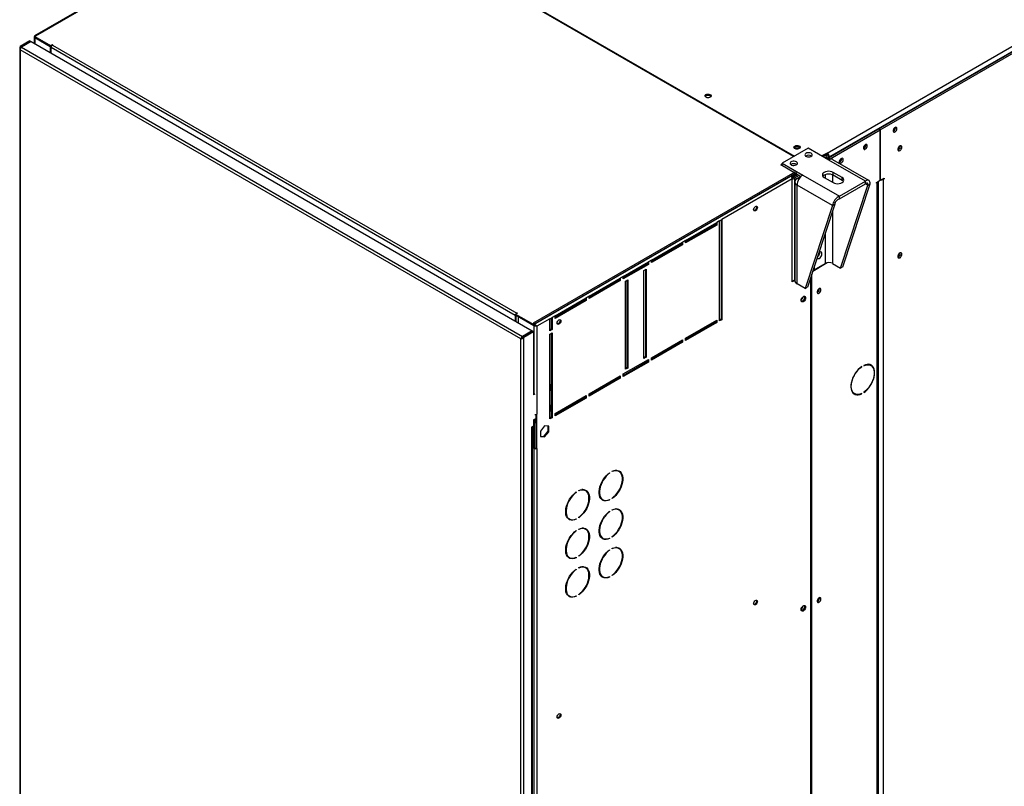
# Model space of a CAD drawing. Units: millimetres. Extents: x 5 to 414, y 3 to 291.
# Drawn here: x 305 to 324, y 137 to 152 of the extents above; entities that cross this region are included whole.
import ezdxf

# ---------------------------------------------------------------- set-up
doc = ezdxf.new("R2010")
doc.units = ezdxf.units.MM

msp = doc.modelspace()

# ---------------------------------------------------------------- linework, layer by layer
at = {"color": 7, "linetype": 'Continuous', "lineweight": 25}
for p, q in [((320.149, 149.385), (342.041, 162.023)), ((342.083, 161.949), (320.191, 149.311)), ((321.134, 149.847), (341.141, 161.397)), ((321.162, 149.831), (341.169, 161.38)), ((309.918, 154.44), (305.035, 151.621)), ((309.938, 154.438), (305.052, 151.617)), ((319.509, 149.317), (310.571, 154.477)), ((310.578, 154.489), (319.523, 149.325)), ((305.025, 151.603), (305.025, 151.478)), ((305.052, 151.617), (305.036, 151.608)), ((305.036, 151.608), (305.341, 151.433)), ((305.036, 151.592), (305.036, 151.608)), ((305.036, 151.592), (305.341, 151.417)), ((305.036, 151.591), (305.333, 151.42)), ((304.75, 151.385), (304.75, 127.145)), ((304.946, 151.524), (304.762, 151.417)), ((304.776, 151.409), (304.762, 151.417)), ((314.308, 145.841), (304.762, 151.352)), ((304.762, 151.352), (304.762, 127.133)), ((304.96, 151.515), (304.776, 151.409)), ((304.97, 151.51), (304.786, 151.403)), ((304.786, 151.403), (314.34, 145.888)), ((304.946, 151.524), (304.96, 151.515)), ((304.96, 151.504), (304.96, 151.515)), ((304.97, 151.51), (314.524, 145.994)), ((305.333, 151.42), (305.333, 151.3)), ((305.333, 151.42), (305.334, 151.42)), ((305.341, 151.433), (305.376, 151.453)), ((305.341, 151.417), (305.341, 151.433)), ((305.341, 151.417), (305.357, 151.426)), ((305.348, 151.421), (305.348, 151.396)), ((314.201, 146.285), (305.348, 151.396)), ((305.348, 151.292), (305.348, 151.396)), ((305.376, 151.453), (305.383, 151.449)), ((305.376, 151.445), (305.376, 151.453)), ((305.383, 151.449), (305.376, 151.445)), ((305.376, 151.445), (314.229, 146.334)), ((320.177, 149.295), (321.13, 149.845)), ((321.13, 149.845), (321.158, 149.828)), ((321.162, 149.831), (321.134, 149.847)), ((321.134, 149.842), (321.134, 149.847)), ((321.451, 149.867), (321.45, 149.875)), ((320.205, 149.278), (321.158, 149.828)), ((321.158, 149.828), (321.158, 148.865)), ((321.162, 148.867), (321.162, 149.831)), ((319.788, 149.478), (319.293, 149.193)), ((320.181, 149.252), (319.788, 149.478)), ((320.886, 149.54), (320.885, 149.549)), ((321.545, 149.513), (321.544, 149.523)), ((320.146, 149.386), (320.047, 149.329)), ((320.146, 149.362), (320.068, 149.317)), ((320.139, 149.35), (320.075, 149.313)), ((320.103, 149.296), (320.139, 149.317)), ((320.123, 149.285), (320.149, 149.3)), ((320.132, 149.354), (320.139, 149.35)), ((320.139, 149.317), (320.139, 149.35)), ((320.149, 149.385), (320.146, 149.386)), ((320.146, 149.362), (320.146, 149.386)), ((320.149, 149.36), (320.146, 149.362)), ((320.149, 149.36), (320.149, 149.385)), ((320.149, 149.3), (320.177, 149.283)), ((320.177, 149.283), (320.152, 149.269)), ((320.17, 149.323), (320.191, 149.311)), ((320.17, 149.287), (320.17, 149.323)), ((320.177, 149.295), (320.205, 149.278)), ((320.177, 149.254), (320.177, 149.295)), ((320.177, 149.283), (320.177, 149.254)), ((320.191, 149.303), (320.191, 149.311)), ((320.205, 149.262), (320.205, 149.278)), ((320.426, 149.275), (320.425, 149.284)), ((319.265, 149.16), (319.293, 149.176)), ((319.548, 148.997), (319.265, 149.16)), ((319.279, 149.152), (319.293, 149.16)), ((319.293, 149.193), (319.686, 148.966)), ((319.293, 149.144), (319.293, 149.193)), ((320.877, 148.85), (320.181, 149.252)), ((320.944, 148.864), (320.259, 149.259)), ((319.534, 149.021), (314.541, 146.139)), ((314.554, 146.114), (319.548, 148.997)), ((319.456, 148.944), (314.569, 146.123)), ((319.562, 149.005), (319.456, 148.944)), ((319.562, 148.989), (319.467, 148.934)), ((319.467, 148.934), (319.548, 148.98)), ((319.488, 148.941), (319.566, 148.986)), ((319.488, 148.946), (319.488, 148.941)), ((319.498, 148.924), (319.586, 148.975)), ((319.526, 148.908), (319.498, 148.924)), ((319.614, 148.958), (319.526, 148.908)), ((319.548, 148.98), (319.548, 148.997)), ((319.562, 148.989), (319.65, 148.938)), ((319.644, 148.941), (319.576, 148.902)), ((319.686, 148.966), (320.382, 148.564)), ((320.092, 148.919), (320.262, 148.821)), ((320.432, 148.919), (320.262, 149.017)), ((320.262, 148.968), (320.262, 149.017)), ((320.262, 148.968), (320.432, 148.87)), ((320.432, 148.87), (320.432, 148.919)), ((321.162, 148.867), (321.233, 148.908)), ((321.219, 148.9), (321.233, 148.892)), ((321.233, 148.908), (321.233, 148.892)), ((319.484, 148.895), (318.141, 148.119)), ((319.484, 146.927), (319.484, 148.895)), ((319.53, 148.838), (319.53, 146.957)), ((320.25, 148.385), (319.576, 148.775)), ((319.576, 146.893), (319.576, 148.775)), ((320.382, 148.564), (320.877, 148.85)), ((320.382, 148.515), (320.877, 148.801)), ((320.405, 147.192), (320.923, 148.774)), ((320.447, 147.217), (320.966, 148.799)), ((320.877, 148.801), (320.877, 148.85)), ((320.923, 148.774), (320.966, 148.799)), ((321.087, 148.824), (321.158, 148.865)), ((321.087, 148.808), (321.087, 148.824)), ((321.101, 148.816), (321.087, 148.808)), ((321.125, 123.697), (321.125, 148.846)), ((321.158, 148.87), (321.162, 148.867)), ((321.233, 148.892), (321.219, 148.884)), ((320.382, 148.515), (320.382, 148.564)), ((320.25, 148.385), (319.732, 146.804)), ((320.293, 148.41), (319.774, 146.828)), ((320.293, 148.41), (320.25, 148.385)), ((317.448, 147.719), (318.042, 148.062)), ((318.027, 148.021), (317.448, 147.686)), ((318.042, 148.013), (317.448, 147.67)), ((318.027, 148.054), (318.027, 148.021)), ((318.027, 148.021), (318.042, 148.013)), ((318.098, 148.095), (318.042, 148.062)), ((318.042, 148.062), (318.042, 148.013)), ((318.098, 148.095), (318.141, 148.119)), ((318.098, 146.184), (318.098, 148.095)), ((318.126, 148.111), (318.126, 146.217)), ((318.141, 148.119), (318.141, 146.208)), ((316.797, 147.344), (317.391, 147.686)), ((317.377, 147.646), (316.797, 147.311)), ((317.391, 147.637), (316.797, 147.295)), ((317.377, 147.678), (317.377, 147.646)), ((317.377, 147.646), (317.391, 147.637)), ((317.448, 147.719), (317.391, 147.686)), ((317.391, 147.686), (317.391, 147.637)), ((317.448, 147.67), (317.448, 147.719)), ((321.545, 147.472), (321.544, 147.482)), ((316.26, 147.033), (316.74, 147.311)), ((316.726, 147.27), (316.26, 147.001)), ((316.74, 147.262), (316.26, 146.984)), ((316.726, 147.303), (316.726, 147.27)), ((316.726, 147.27), (316.74, 147.262)), ((316.797, 147.344), (316.74, 147.311)), ((316.74, 147.311), (316.74, 147.262)), ((316.797, 147.295), (316.797, 147.344)), ((319.875, 147.136), (320.151, 147.295)), ((319.898, 147.158), (320.113, 147.282)), ((320.249, 147.282), (320.405, 147.192)), ((320.447, 147.217), (320.405, 147.192)), ((316.26, 147.033), (316.203, 147.001)), ((316.26, 146.984), (316.26, 147.033)), ((316.656, 147.148), (316.698, 147.172)), ((316.656, 145.466), (316.656, 147.148)), ((316.684, 147.164), (316.684, 145.498)), ((316.698, 147.172), (316.698, 145.49)), ((319.855, 126.556), (319.855, 147.076)), ((319.885, 147.166), (319.898, 147.158)), ((319.898, 147.208), (319.898, 147.158)), ((315.609, 146.658), (316.203, 147.001)), ((316.189, 146.96), (315.609, 146.625)), ((316.203, 146.952), (315.609, 146.609)), ((316.189, 146.992), (316.189, 146.96)), ((316.189, 146.96), (316.203, 146.952)), ((316.203, 147.001), (316.203, 146.952)), ((316.302, 146.943), (316.345, 146.968)), ((316.302, 145.261), (316.302, 146.943)), ((316.33, 146.96), (316.33, 145.294)), ((316.345, 146.968), (316.345, 145.286)), ((319.484, 146.943), (319.53, 146.97)), ((319.53, 146.954), (319.484, 146.927)), ((319.732, 146.804), (319.576, 146.893)), ((319.834, 147.011), (319.834, 126.547)), ((315.609, 146.658), (315.553, 146.625)), ((315.609, 146.609), (315.609, 146.658)), ((319.732, 146.804), (319.774, 146.828)), ((320.002, 146.793), (320.001, 146.801)), ((314.959, 146.282), (315.553, 146.625)), ((315.538, 146.584), (314.959, 146.25)), ((315.553, 146.576), (314.959, 146.233)), ((315.538, 146.617), (315.538, 146.584)), ((315.538, 146.584), (315.553, 146.576)), ((315.553, 146.625), (315.553, 146.576)), ((314.215, 146.294), (314.201, 146.285)), ((314.201, 146.285), (314.201, 146.181)), ((314.243, 146.334), (314.208, 146.314)), ((314.208, 146.314), (314.554, 146.114)), ((314.208, 146.298), (314.208, 146.314)), ((314.208, 146.298), (314.554, 146.098)), ((314.215, 146.294), (314.215, 146.173)), ((314.229, 146.334), (314.236, 146.339)), ((314.236, 146.339), (314.243, 146.334)), ((314.236, 146.33), (314.236, 146.339)), ((314.959, 146.282), (314.902, 146.25)), ((314.959, 146.233), (314.959, 146.282)), ((314.257, 146.268), (314.258, 146.269)), ((314.257, 146.268), (314.257, 146.148)), ((314.554, 146.097), (314.257, 146.268)), ((314.569, 146.123), (314.541, 146.139)), ((314.554, 146.098), (314.554, 146.114)), ((314.554, 146.098), (314.571, 146.107)), ((314.554, 146.097), (314.568, 146.105)), ((314.568, 146.105), (314.567, 146.105)), ((314.569, 146.123), (314.569, 146.106)), ((314.611, 146.081), (314.597, 146.09)), ((314.86, 146.225), (314.611, 146.081)), ((314.86, 146.225), (314.902, 146.25)), ((314.86, 145.996), (314.86, 146.225)), ((314.888, 146.241), (314.888, 146.029)), ((314.902, 146.25), (314.902, 146.021)), ((317.448, 145.857), (318.042, 146.2)), ((318.027, 146.159), (317.448, 145.825)), ((318.042, 146.151), (317.448, 145.808)), ((318.027, 146.192), (318.027, 146.159)), ((318.027, 146.159), (318.042, 146.151)), ((318.042, 146.2), (318.042, 146.151)), ((318.126, 146.217), (318.098, 146.2)), ((318.141, 146.208), (318.098, 146.184)), ((318.126, 146.217), (318.141, 146.208)), ((314.524, 145.994), (314.34, 145.888)), ((314.35, 145.882), (314.534, 145.988)), ((314.365, 145.874), (314.548, 145.98)), ((314.524, 145.983), (314.524, 145.994)), ((314.548, 145.98), (314.534, 145.988)), ((314.548, 145.98), (314.548, 144.772)), ((314.611, 146.081), (314.611, 144.407)), ((314.888, 146.029), (314.86, 146.013)), ((314.902, 146.021), (314.86, 145.996)), ((314.86, 145.931), (314.902, 145.956)), ((314.86, 144.314), (314.86, 145.931)), ((314.888, 146.029), (314.902, 146.021)), ((314.888, 145.947), (314.888, 144.347)), ((314.902, 145.956), (314.902, 144.339)), ((314.318, 145.847), (314.308, 145.841)), ((314.308, 121.623), (314.308, 145.841)), ((314.327, 145.853), (314.318, 145.847)), ((314.34, 145.888), (314.34, 145.872)), ((314.34, 145.872), (314.346, 145.875)), ((314.35, 145.882), (314.365, 145.874)), ((314.365, 121.613), (314.365, 145.874)), ((316.797, 145.482), (317.391, 145.825)), ((317.377, 145.784), (316.797, 145.449)), ((317.391, 145.776), (316.797, 145.433)), ((317.377, 145.817), (317.377, 145.784)), ((317.377, 145.784), (317.391, 145.776)), ((317.391, 145.825), (317.391, 145.776)), ((317.448, 145.808), (317.448, 145.857)), ((316.26, 145.172), (316.74, 145.449)), ((316.726, 145.408), (316.26, 145.139)), ((316.74, 145.4), (316.26, 145.123)), ((316.684, 145.498), (316.656, 145.482)), ((316.698, 145.49), (316.656, 145.466)), ((316.684, 145.498), (316.698, 145.49)), ((316.726, 145.441), (316.726, 145.408)), ((316.726, 145.408), (316.74, 145.4)), ((316.74, 145.449), (316.74, 145.4)), ((316.797, 145.433), (316.797, 145.482)), ((320.846, 145.336), (320.846, 145.328)), ((320.983, 145.334), (320.954, 145.35)), ((316.26, 145.123), (316.26, 145.172)), ((316.33, 145.294), (316.302, 145.278)), ((316.345, 145.286), (316.302, 145.261)), ((316.33, 145.294), (316.345, 145.286)), ((320.802, 145.31), (320.809, 145.306)), ((320.809, 145.306), (320.809, 145.315)), ((314.867, 144.972), (314.86, 144.976)), ((314.867, 144.857), (314.867, 144.972)), ((315.609, 144.796), (316.203, 145.139)), ((316.189, 145.098), (315.609, 144.763)), ((316.203, 145.09), (315.609, 144.747)), ((316.189, 145.131), (316.189, 145.098)), ((316.189, 145.098), (316.203, 145.09)), ((316.203, 145.139), (316.203, 145.09)), ((314.554, 144.791), (314.548, 144.788)), ((314.572, 144.785), (314.548, 144.772)), ((314.86, 144.845), (314.867, 144.857)), ((315.609, 144.747), (315.609, 144.796)), ((320.644, 144.813), (320.673, 144.797)), ((320.801, 144.798), (320.809, 144.794)), ((320.809, 144.794), (320.809, 144.802)), ((320.846, 144.824), (320.846, 144.816)), ((314.867, 144.58), (314.86, 144.584)), ((314.959, 144.421), (315.553, 144.763)), ((315.538, 144.723), (314.959, 144.388)), ((315.553, 144.714), (314.959, 144.372)), ((315.538, 144.755), (315.538, 144.723)), ((315.538, 144.723), (315.553, 144.714)), ((315.553, 144.763), (315.553, 144.714)), ((314.597, 143.762), (314.597, 144.402)), ((314.611, 143.754), (314.611, 144.407)), ((314.86, 144.453), (314.867, 144.465)), ((314.867, 144.465), (314.867, 144.58)), ((314.959, 144.372), (314.959, 144.421)), ((314.548, 144.298), (314.591, 144.323)), ((314.548, 144.298), (314.548, 144.176)), ((314.561, 144.305), (314.561, 143.766)), ((314.577, 144.314), (314.577, 144.249)), ((314.577, 144.249), (314.591, 144.241)), ((314.591, 144.323), (314.591, 144.241)), ((314.591, 144.241), (314.597, 144.244)), ((314.888, 144.347), (314.86, 144.331)), ((314.902, 144.339), (314.86, 144.314)), ((314.888, 144.347), (314.902, 144.339)), ((314.548, 144.176), (314.513, 144.155)), ((314.513, 144.155), (314.513, 144.147)), ((314.513, 144.147), (314.52, 144.151)), ((314.52, 123.027), (314.52, 144.151)), ((314.532, 123.043), (314.532, 144.166)), ((314.547, 144.175), (314.547, 143.758)), ((314.761, 144.183), (314.681, 144.085)), ((314.681, 144.085), (314.681, 143.979)), ((314.746, 143.98), (314.826, 144.079)), ((314.84, 144.176), (314.761, 144.183)), ((314.761, 143.972), (314.84, 144.07)), ((314.826, 144.079), (314.826, 144.177)), ((314.826, 144.079), (314.84, 144.07)), ((314.84, 144.07), (314.84, 144.176)), ((314.681, 143.986), (314.746, 143.98)), ((314.681, 143.979), (314.761, 143.972)), ((314.746, 143.98), (314.761, 143.972)), ((314.561, 143.766), (314.547, 143.758)), ((314.547, 143.758), (314.554, 143.754)), ((314.554, 143.754), (314.568, 143.762)), ((314.554, 143.754), (314.554, 123.382)), ((314.561, 143.766), (314.568, 143.762)), ((314.597, 143.762), (314.611, 143.754)), ((314.611, 143.754), (314.611, 123.382)), ((315.994, 143.285), (316, 143.281)), ((316, 143.289), (316, 143.281)), ((316.05, 143.31), (316.05, 143.318)), ((316.18, 143.312), (316.166, 143.32)), ((315.357, 142.917), (315.364, 142.914)), ((315.364, 142.922), (315.364, 142.914)), ((315.413, 142.942), (315.413, 142.95)), ((315.544, 142.945), (315.529, 142.953)), ((315.856, 142.783), (315.87, 142.775)), ((315.992, 142.774), (316, 142.77)), ((316, 142.778), (316, 142.77)), ((316.05, 142.798), (316.05, 142.806)), ((315.994, 142.55), (316, 142.546)), ((316, 142.554), (316, 142.546)), ((316.05, 142.575), (316.05, 142.583)), ((316.18, 142.577), (316.166, 142.586)), ((315.219, 142.416), (315.233, 142.408)), ((315.356, 142.407), (315.364, 142.402)), ((315.364, 142.41), (315.364, 142.402)), ((315.413, 142.431), (315.413, 142.439)), ((315.357, 142.182), (315.364, 142.179)), ((315.364, 142.187), (315.364, 142.179)), ((315.413, 142.207), (315.413, 142.215)), ((315.544, 142.21), (315.529, 142.218)), ((315.856, 142.048), (315.87, 142.04)), ((315.992, 142.04), (316, 142.035)), ((316, 142.043), (316, 142.035)), ((316.05, 142.063), (316.05, 142.072)), ((315.994, 141.815), (316, 141.811)), ((316, 141.819), (316, 141.811)), ((316.05, 141.84), (316.05, 141.848)), ((316.18, 141.842), (316.166, 141.851)), ((315.219, 141.681), (315.233, 141.673)), ((315.356, 141.672), (315.364, 141.667)), ((315.364, 141.676), (315.364, 141.667)), ((315.413, 141.696), (315.413, 141.704)), ((315.357, 141.447), (315.364, 141.444)), ((315.364, 141.452), (315.364, 141.444)), ((315.413, 141.472), (315.413, 141.481)), ((315.544, 141.475), (315.529, 141.483)), ((315.856, 141.314), (315.87, 141.305)), ((315.992, 141.305), (316, 141.3)), ((316, 141.308), (316, 141.3)), ((316.05, 141.329), (316.05, 141.337)), ((315.219, 140.946), (315.233, 140.938)), ((315.356, 140.937), (315.364, 140.933)), ((315.364, 140.941), (315.364, 140.933)), ((315.413, 140.961), (315.413, 140.969)), ((320.002, 140.897), (320.001, 140.906))]:
    msp.add_line(p, q, dxfattribs=at)
at = {"color": 8, "linetype": 'Continuous', "lineweight": 25}
for p, q in [((305.036, 151.591), (305.036, 151.471)), ((304.776, 151.394), (304.776, 151.409)), ((319.526, 148.908), (319.526, 146.968)), ((319.608, 148.883), (319.576, 148.902)), ((320.113, 148.978), (320.113, 148.907)), ((320.249, 148.975), (320.249, 148.829)), ((320.877, 148.801), (320.923, 148.774)), ((321.087, 148.824), (321.101, 148.816)), ((321.101, 123.683), (321.101, 148.816)), ((321.204, 148.892), (321.219, 148.884)), ((321.219, 148.884), (321.219, 123.751)), ((320.249, 148.277), (320.249, 147.282)), ((320.113, 147.863), (320.113, 147.282)), ((314.229, 146.326), (314.229, 146.334)), ((314.554, 146.097), (314.554, 144.791)), ((314.513, 144.155), (314.52, 144.151))]:
    msp.add_line(p, q, dxfattribs=at)
at = {"color": 7, "linetype": 'Continuous', "lineweight": 25, "flags": 128}
for points in [[(317.837, 150.499), (317.854, 150.506), (317.874, 150.509), (317.894, 150.508), (317.913, 150.503), (317.928, 150.494), (317.937, 150.483), (317.939, 150.471), (317.933, 150.46), (317.921, 150.45), (317.904, 150.443), (317.884, 150.44), (317.863, 150.441), (317.845, 150.446), (317.83, 150.455), (317.821, 150.466), (317.819, 150.477), (317.825, 150.489), (317.837, 150.499)], [(317.823, 150.462), (317.825, 150.465), (317.837, 150.474)], [(321.48, 149.851), (321.477, 149.865), (321.47, 149.874), (321.459, 149.877), (321.446, 149.874), (321.433, 149.865), (321.421, 149.851), (321.411, 149.834), (321.407, 149.816), (321.407, 149.801), (321.411, 149.789), (321.421, 149.783), (321.433, 149.783), (321.446, 149.789), (321.459, 149.801), (321.47, 149.817), (321.477, 149.834), (321.48, 149.851)], [(319.618, 149.47), (319.601, 149.463), (319.581, 149.46), (319.56, 149.461), (319.542, 149.466), (319.527, 149.475), (319.518, 149.486), (319.516, 149.498), (319.522, 149.509), (319.534, 149.519), (319.551, 149.526), (319.571, 149.529), (319.592, 149.528), (319.61, 149.523), (319.625, 149.515), (319.634, 149.504), (319.636, 149.492), (319.63, 149.48), (319.618, 149.47)], [(319.611, 149.491), (319.595, 149.497), (319.576, 149.499), (319.557, 149.497), (319.541, 149.491), (319.53, 149.481), (319.527, 149.475)], [(319.625, 149.475), (319.622, 149.481), (319.611, 149.491)], [(320.914, 149.524), (320.911, 149.538), (320.904, 149.547), (320.893, 149.55), (320.88, 149.547), (320.867, 149.538), (320.855, 149.524), (320.846, 149.507), (320.841, 149.49), (320.841, 149.474), (320.846, 149.463), (320.855, 149.456), (320.867, 149.456), (320.88, 149.463), (320.893, 149.474), (320.904, 149.49), (320.911, 149.507), (320.914, 149.524)], [(320.845, 149.505), (320.853, 149.517), (320.859, 149.53)], [(321.574, 149.497), (321.571, 149.511), (321.563, 149.521), (321.552, 149.524), (321.538, 149.521), (321.524, 149.511), (321.511, 149.497), (321.502, 149.479), (321.496, 149.46), (321.496, 149.444), (321.502, 149.432), (321.511, 149.425), (321.524, 149.425), (321.538, 149.432), (321.552, 149.444), (321.563, 149.461), (321.571, 149.479), (321.574, 149.497)], [(319.845, 149.38), (319.826, 149.388), (319.804, 149.392), (319.781, 149.391), (319.759, 149.387), (319.742, 149.378), (319.73, 149.367), (319.725, 149.354), (319.728, 149.34), (319.738, 149.328), (319.755, 149.319), (319.775, 149.313), (319.798, 149.312), (319.821, 149.314), (319.84, 149.321), (319.855, 149.331), (319.864, 149.344), (319.865, 149.357), (319.858, 149.37), (319.845, 149.38)], [(320.454, 149.259), (320.452, 149.273), (320.445, 149.282), (320.434, 149.285), (320.421, 149.282), (320.407, 149.273), (320.395, 149.259), (320.386, 149.242), (320.381, 149.225), (320.381, 149.209), (320.386, 149.197), (320.395, 149.191), (320.407, 149.191), (320.421, 149.197), (320.434, 149.209), (320.445, 149.225), (320.452, 149.242), (320.454, 149.259)], [(319.562, 149.217), (319.543, 149.225), (319.521, 149.229), (319.498, 149.228), (319.477, 149.223), (319.459, 149.215), (319.447, 149.203), (319.442, 149.19), (319.445, 149.177), (319.455, 149.165), (319.472, 149.156), (319.492, 149.15), (319.515, 149.148), (319.538, 149.151), (319.558, 149.158), (319.572, 149.168), (319.581, 149.18), (319.582, 149.194), (319.575, 149.206), (319.562, 149.217)], [(320.385, 149.24), (320.393, 149.251), (320.4, 149.264)], [(320.262, 149.017), (320.237, 149.028), (320.208, 149.035), (320.177, 149.037), (320.146, 149.035), (320.117, 149.028), (320.092, 149.017), (320.073, 149.003), (320.061, 148.986), (320.057, 148.968), (320.061, 148.95), (320.073, 148.934), (320.092, 148.919)], [(320.065, 148.944), (320.073, 148.954), (320.092, 148.968), (320.117, 148.979), (320.146, 148.986), (320.177, 148.988), (320.208, 148.986), (320.237, 148.979), (320.262, 148.968)], [(320.262, 148.821), (320.287, 148.81), (320.316, 148.803), (320.347, 148.801), (320.378, 148.803), (320.407, 148.81), (320.432, 148.821), (320.451, 148.836), (320.463, 148.852), (320.467, 148.87), (320.463, 148.888), (320.451, 148.905), (320.432, 148.919)], [(320.432, 148.87), (320.451, 148.856), (320.459, 148.846)], [(318.747, 148.306), (318.75, 148.323), (318.758, 148.341), (318.769, 148.356), (318.783, 148.367), (318.796, 148.372), (318.808, 148.37), (318.815, 148.361), (318.818, 148.347), (318.815, 148.33), (318.808, 148.312), (318.796, 148.297), (318.783, 148.286), (318.769, 148.281), (318.758, 148.283), (318.75, 148.292), (318.747, 148.306)], [(318.8, 148.372), (318.801, 148.369), (318.804, 148.355), (318.801, 148.338), (318.793, 148.32), (318.782, 148.305), (318.768, 148.294), (318.755, 148.289), (318.752, 148.289)], [(319.957, 147.385), (319.957, 147.384), (319.967, 147.375), (319.981, 147.372), (319.997, 147.377), (320.013, 147.388), (320.028, 147.404), (320.04, 147.423), (320.048, 147.444), (320.05, 147.465)], [(320.05, 147.465), (320.048, 147.482), (320.04, 147.494), (320.028, 147.499), (320.013, 147.498), (319.997, 147.491), (319.989, 147.485)], [(321.574, 147.455), (321.571, 147.47), (321.563, 147.48), (321.552, 147.483), (321.538, 147.48), (321.524, 147.47), (321.511, 147.455), (321.502, 147.437), (321.496, 147.419), (321.496, 147.403), (321.502, 147.39), (321.511, 147.384), (321.524, 147.384), (321.538, 147.39), (321.552, 147.403), (321.563, 147.419), (321.571, 147.438), (321.574, 147.455)], [(319.654, 146.576), (319.656, 146.594), (319.664, 146.613), (319.675, 146.63), (319.689, 146.644), (319.704, 146.653), (319.717, 146.655), (319.729, 146.65), (319.736, 146.64), (319.739, 146.625), (319.736, 146.606), (319.729, 146.587), (319.717, 146.57), (319.704, 146.556), (319.689, 146.548), (319.675, 146.546), (319.664, 146.55), (319.656, 146.56), (319.654, 146.576)], [(319.704, 146.653), (319.707, 146.652), (319.715, 146.643), (319.717, 146.629), (319.715, 146.612), (319.707, 146.594), (319.696, 146.578), (319.682, 146.568), (319.669, 146.563), (319.657, 146.565), (319.655, 146.567)], [(319.718, 146.655), (319.722, 146.648), (319.724, 146.633), (319.722, 146.615), (319.715, 146.596), (319.703, 146.578), (319.689, 146.564), (319.675, 146.556), (319.661, 146.554), (319.66, 146.554)], [(320.03, 146.777), (320.027, 146.79), (320.02, 146.8), (320.01, 146.803), (319.997, 146.8), (319.983, 146.79), (319.971, 146.776), (319.962, 146.76), (319.957, 146.742), (319.957, 146.727), (319.962, 146.715), (319.971, 146.709), (319.983, 146.709), (319.997, 146.715), (320.01, 146.727), (320.02, 146.742), (320.027, 146.76), (320.03, 146.777)], [(315, 146.143), (315.002, 146.16), (315.01, 146.177), (315.021, 146.193), (315.035, 146.204), (315.048, 146.209), (315.06, 146.206), (315.068, 146.197), (315.07, 146.183), (315.068, 146.166), (315.06, 146.149), (315.048, 146.133), (315.035, 146.122), (315.021, 146.117), (315.01, 146.12), (315.002, 146.129), (315, 146.143)], [(315.052, 146.209), (315.053, 146.206), (315.056, 146.192), (315.053, 146.174), (315.046, 146.157), (315.034, 146.141), (315.021, 146.13), (315.007, 146.126), (315.004, 146.126)], [(320.846, 144.816), (320.88, 144.841), (320.912, 144.871), (320.942, 144.906), (320.97, 144.944), (320.994, 144.984), (321.015, 145.027), (321.032, 145.07), (321.044, 145.113), (321.051, 145.155), (321.054, 145.196), (321.051, 145.233), (321.044, 145.266), (321.032, 145.296), (321.015, 145.32), (320.994, 145.338), (320.97, 145.35), (320.942, 145.357), (320.912, 145.356), (320.88, 145.349), (320.846, 145.336)], [(320.846, 145.328), (320.88, 145.341), (320.913, 145.347), (320.943, 145.347), (320.971, 145.339), (320.995, 145.325), (321.015, 145.305), (321.03, 145.278), (321.041, 145.247), (321.046, 145.211), (321.046, 145.171), (321.041, 145.129), (321.03, 145.086), (321.015, 145.041), (320.995, 144.998), (320.971, 144.956), (320.943, 144.917), (320.913, 144.881), (320.88, 144.85), (320.846, 144.824)], [(320.94, 145.357), (320.942, 145.356), (320.954, 145.35)], [(320.996, 145.325), (320.987, 145.336), (320.973, 145.349)], [(320.809, 145.315), (320.776, 145.289), (320.743, 145.259), (320.713, 145.225), (320.686, 145.186), (320.661, 145.146), (320.64, 145.103), (320.623, 145.06), (320.611, 145.017), (320.604, 144.975), (320.601, 144.934), (320.604, 144.897), (320.611, 144.864), (320.623, 144.834), (320.64, 144.81), (320.661, 144.792), (320.686, 144.78), (320.713, 144.774), (320.743, 144.774), (320.776, 144.781), (320.809, 144.794)], [(320.809, 144.802), (320.775, 144.789), (320.742, 144.783), (320.712, 144.783), (320.684, 144.791), (320.66, 144.805), (320.64, 144.825), (320.625, 144.852), (320.614, 144.883), (320.609, 144.919), (320.609, 144.959), (320.614, 145.001), (320.625, 145.044), (320.64, 145.089), (320.66, 145.132), (320.684, 145.174), (320.712, 145.213), (320.742, 145.249), (320.775, 145.28), (320.809, 145.306)], [(320.644, 144.813), (320.632, 144.821), (320.631, 144.822)], [(316, 142.77), (315.966, 142.757), (315.933, 142.752), (315.903, 142.753), (315.875, 142.762), (315.851, 142.776), (315.831, 142.798), (315.815, 142.825), (315.805, 142.857), (315.799, 142.893), (315.799, 142.934), (315.805, 142.976), (315.815, 143.021), (315.831, 143.066), (315.851, 143.11), (315.875, 143.153), (315.903, 143.193), (315.933, 143.23), (315.966, 143.262), (316, 143.289)], [(316, 143.281), (315.967, 143.255), (315.935, 143.223), (315.906, 143.188), (315.879, 143.149), (315.856, 143.107), (315.837, 143.064), (315.822, 143.021), (315.811, 142.978), (315.806, 142.937), (315.806, 142.898), (315.811, 142.863), (315.822, 142.832), (315.837, 142.805), (315.856, 142.785), (315.879, 142.77), (315.906, 142.762), (315.935, 142.761), (315.967, 142.766), (316, 142.778)], [(316.05, 143.318), (316.084, 143.33), (316.117, 143.336), (316.147, 143.334), (316.175, 143.326), (316.199, 143.311), (316.219, 143.29), (316.235, 143.263), (316.245, 143.231), (316.251, 143.194), (316.251, 143.154), (316.245, 143.111), (316.235, 143.067), (316.219, 143.022), (316.199, 142.978), (316.175, 142.935), (316.147, 142.894), (316.117, 142.858), (316.084, 142.825), (316.05, 142.798)], [(316.05, 142.806), (316.083, 142.833), (316.114, 142.864), (316.144, 142.9), (316.171, 142.939), (316.194, 142.98), (316.213, 143.023), (316.228, 143.066), (316.238, 143.109), (316.244, 143.151), (316.244, 143.189), (316.238, 143.225), (316.228, 143.256), (316.213, 143.282), (316.194, 143.303), (316.171, 143.317), (316.144, 143.325), (316.114, 143.326), (316.083, 143.321), (316.05, 143.31)], [(315.364, 142.402), (315.33, 142.39), (315.297, 142.385), (315.266, 142.386), (315.238, 142.394), (315.214, 142.409), (315.194, 142.43), (315.179, 142.457), (315.168, 142.489), (315.163, 142.526), (315.163, 142.566), (315.168, 142.609), (315.179, 142.653), (315.194, 142.698), (315.214, 142.743), (315.238, 142.785), (315.266, 142.826), (315.297, 142.862), (315.33, 142.895), (315.364, 142.922)], [(315.364, 142.914), (315.331, 142.887), (315.299, 142.856), (315.27, 142.82), (315.243, 142.781), (315.219, 142.74), (315.2, 142.697), (315.185, 142.654), (315.175, 142.611), (315.17, 142.57), (315.17, 142.531), (315.175, 142.495), (315.185, 142.464), (315.2, 142.438), (315.219, 142.418), (315.243, 142.403), (315.27, 142.395), (315.299, 142.394), (315.331, 142.399), (315.364, 142.41)], [(315.413, 142.95), (315.447, 142.963), (315.48, 142.968), (315.511, 142.967), (315.539, 142.959), (315.563, 142.944), (315.583, 142.922), (315.598, 142.895), (315.609, 142.863), (315.614, 142.827), (315.614, 142.786), (315.609, 142.744), (315.598, 142.699), (315.583, 142.655), (315.563, 142.61), (315.539, 142.567), (315.511, 142.527), (315.48, 142.49), (315.447, 142.458), (315.413, 142.431)], [(315.413, 142.439), (315.446, 142.465), (315.478, 142.497), (315.507, 142.532), (315.534, 142.571), (315.558, 142.613), (315.577, 142.656), (315.592, 142.699), (315.602, 142.742), (315.607, 142.783), (315.607, 142.822), (315.602, 142.857), (315.592, 142.888), (315.577, 142.915), (315.558, 142.935), (315.534, 142.95), (315.507, 142.958), (315.478, 142.959), (315.446, 142.954), (315.413, 142.942)], [(316, 142.035), (315.966, 142.023), (315.933, 142.017), (315.903, 142.018), (315.875, 142.027), (315.851, 142.042), (315.831, 142.063), (315.815, 142.09), (315.805, 142.122), (315.799, 142.159), (315.799, 142.199), (315.805, 142.241), (315.815, 142.286), (315.831, 142.331), (315.851, 142.375), (315.875, 142.418), (315.903, 142.458), (315.933, 142.495), (315.966, 142.527), (316, 142.554)], [(316, 142.546), (315.967, 142.52), (315.935, 142.488), (315.906, 142.453), (315.879, 142.414), (315.856, 142.372), (315.837, 142.33), (315.822, 142.286), (315.811, 142.243), (315.806, 142.202), (315.806, 142.163), (315.811, 142.128), (315.822, 142.097), (315.837, 142.071), (315.856, 142.05), (315.879, 142.036), (315.906, 142.027), (315.935, 142.026), (315.967, 142.031), (316, 142.043)], [(316.05, 142.583), (316.084, 142.595), (316.117, 142.601), (316.147, 142.599), (316.175, 142.591), (316.199, 142.576), (316.219, 142.555), (316.235, 142.528), (316.245, 142.496), (316.251, 142.459), (316.251, 142.419), (316.245, 142.376), (316.235, 142.332), (316.219, 142.287), (316.199, 142.243), (316.175, 142.2), (316.147, 142.16), (316.117, 142.123), (316.084, 142.091), (316.05, 142.063)], [(316.05, 142.072), (316.083, 142.098), (316.114, 142.129), (316.144, 142.165), (316.171, 142.204), (316.194, 142.245), (316.213, 142.288), (316.228, 142.331), (316.238, 142.374), (316.244, 142.416), (316.244, 142.454), (316.238, 142.49), (316.228, 142.521), (316.213, 142.547), (316.194, 142.568), (316.171, 142.582), (316.144, 142.59), (316.114, 142.592), (316.083, 142.586), (316.05, 142.575)], [(315.364, 141.667), (315.33, 141.655), (315.297, 141.65), (315.266, 141.651), (315.238, 141.659), (315.214, 141.674), (315.194, 141.695), (315.179, 141.722), (315.168, 141.755), (315.163, 141.791), (315.163, 141.831), (315.168, 141.874), (315.179, 141.918), (315.194, 141.963), (315.214, 142.008), (315.238, 142.05), (315.266, 142.091), (315.297, 142.127), (315.33, 142.16), (315.364, 142.187)], [(315.364, 142.179), (315.331, 142.152), (315.299, 142.121), (315.27, 142.085), (315.243, 142.047), (315.219, 142.005), (315.2, 141.962), (315.185, 141.919), (315.175, 141.876), (315.17, 141.835), (315.17, 141.796), (315.175, 141.76), (315.185, 141.729), (315.2, 141.703), (315.219, 141.683), (315.243, 141.668), (315.27, 141.66), (315.299, 141.659), (315.331, 141.664), (315.364, 141.676)], [(315.413, 142.215), (315.447, 142.228), (315.48, 142.233), (315.511, 142.232), (315.539, 142.224), (315.563, 142.209), (315.583, 142.188), (315.598, 142.161), (315.609, 142.128), (315.614, 142.092), (315.614, 142.052), (315.609, 142.009), (315.598, 141.965), (315.583, 141.92), (315.563, 141.875), (315.539, 141.832), (315.511, 141.792), (315.48, 141.755), (315.447, 141.723), (315.413, 141.696)], [(315.413, 141.704), (315.446, 141.731), (315.478, 141.762), (315.507, 141.797), (315.534, 141.836), (315.558, 141.878), (315.577, 141.921), (315.592, 141.964), (315.602, 142.007), (315.607, 142.048), (315.607, 142.087), (315.602, 142.122), (315.592, 142.154), (315.577, 142.18), (315.558, 142.2), (315.534, 142.215), (315.507, 142.223), (315.478, 142.224), (315.446, 142.219), (315.413, 142.207)], [(316, 141.3), (315.966, 141.288), (315.933, 141.282), (315.903, 141.283), (315.875, 141.292), (315.851, 141.307), (315.831, 141.328), (315.815, 141.355), (315.805, 141.387), (315.799, 141.424), (315.799, 141.464), (315.805, 141.507), (315.815, 141.551), (315.831, 141.596), (315.851, 141.64), (315.875, 141.683), (315.903, 141.723), (315.933, 141.76), (315.966, 141.792), (316, 141.819)], [(316, 141.811), (315.967, 141.785), (315.935, 141.754), (315.906, 141.718), (315.879, 141.679), (315.856, 141.638), (315.837, 141.595), (315.822, 141.551), (315.811, 141.508), (315.806, 141.467), (315.806, 141.428), (315.811, 141.393), (315.822, 141.362), (315.837, 141.336), (315.856, 141.315), (315.879, 141.301), (315.906, 141.293), (315.935, 141.291), (315.967, 141.296), (316, 141.308)], [(316.05, 141.848), (316.084, 141.86), (316.117, 141.866), (316.147, 141.864), (316.175, 141.856), (316.199, 141.841), (316.219, 141.82), (316.235, 141.793), (316.245, 141.761), (316.251, 141.724), (316.251, 141.684), (316.245, 141.641), (316.235, 141.597), (316.219, 141.552), (316.199, 141.508), (316.175, 141.465), (316.147, 141.425), (316.117, 141.388), (316.084, 141.356), (316.05, 141.329)], [(316.05, 141.337), (316.083, 141.363), (316.114, 141.394), (316.144, 141.43), (316.171, 141.469), (316.194, 141.51), (316.213, 141.553), (316.228, 141.597), (316.238, 141.639), (316.244, 141.681), (316.244, 141.72), (316.238, 141.755), (316.228, 141.786), (316.213, 141.812), (316.194, 141.833), (316.171, 141.847), (316.144, 141.855), (316.114, 141.857), (316.083, 141.852), (316.05, 141.84)], [(315.364, 140.933), (315.33, 140.92), (315.297, 140.915), (315.266, 140.916), (315.238, 140.924), (315.214, 140.939), (315.194, 140.96), (315.179, 140.987), (315.168, 141.02), (315.163, 141.056), (315.163, 141.096), (315.168, 141.139), (315.179, 141.183), (315.194, 141.228), (315.214, 141.273), (315.238, 141.316), (315.266, 141.356), (315.297, 141.393), (315.33, 141.425), (315.364, 141.452)], [(315.364, 141.444), (315.331, 141.417), (315.299, 141.386), (315.27, 141.351), (315.243, 141.312), (315.219, 141.27), (315.2, 141.227), (315.185, 141.184), (315.175, 141.141), (315.17, 141.1), (315.17, 141.061), (315.175, 141.026), (315.185, 140.994), (315.2, 140.968), (315.219, 140.948), (315.243, 140.933), (315.27, 140.925), (315.299, 140.924), (315.331, 140.929), (315.364, 140.941)], [(315.413, 141.481), (315.447, 141.493), (315.48, 141.498), (315.511, 141.497), (315.539, 141.489), (315.563, 141.474), (315.583, 141.453), (315.598, 141.426), (315.609, 141.393), (315.614, 141.357), (315.614, 141.317), (315.609, 141.274), (315.598, 141.23), (315.583, 141.185), (315.563, 141.14), (315.539, 141.098), (315.511, 141.057), (315.48, 141.021), (315.447, 140.988), (315.413, 140.961)], [(315.413, 140.969), (315.446, 140.996), (315.478, 141.027), (315.507, 141.063), (315.534, 141.101), (315.558, 141.143), (315.577, 141.186), (315.592, 141.229), (315.602, 141.272), (315.607, 141.313), (315.607, 141.352), (315.602, 141.388), (315.592, 141.419), (315.577, 141.445), (315.558, 141.465), (315.534, 141.48), (315.507, 141.488), (315.478, 141.489), (315.446, 141.484), (315.413, 141.472)], [(318.747, 140.794), (318.75, 140.811), (318.758, 140.829), (318.769, 140.844), (318.783, 140.855), (318.796, 140.86), (318.808, 140.858), (318.815, 140.849), (318.818, 140.835), (318.815, 140.818), (318.808, 140.8), (318.796, 140.784), (318.783, 140.773), (318.769, 140.769), (318.758, 140.771), (318.75, 140.78), (318.747, 140.794)], [(318.8, 140.86), (318.801, 140.857), (318.804, 140.843), (318.801, 140.826), (318.793, 140.808), (318.782, 140.793), (318.768, 140.782), (318.755, 140.777), (318.752, 140.777)], [(320.03, 140.881), (320.027, 140.895), (320.02, 140.904), (320.01, 140.907), (319.997, 140.904), (319.983, 140.895), (319.971, 140.881), (319.962, 140.864), (319.957, 140.847), (319.957, 140.831), (319.962, 140.82), (319.971, 140.813), (319.983, 140.813), (319.997, 140.82), (320.01, 140.831), (320.02, 140.847), (320.027, 140.864), (320.03, 140.881)], [(319.654, 140.68), (319.656, 140.699), (319.664, 140.718), (319.675, 140.735), (319.689, 140.749), (319.704, 140.757), (319.717, 140.759), (319.729, 140.755), (319.736, 140.745), (319.739, 140.729), (319.736, 140.711), (319.729, 140.692), (319.717, 140.675), (319.704, 140.661), (319.689, 140.652), (319.675, 140.65), (319.664, 140.655), (319.656, 140.665), (319.654, 140.68)], [(319.704, 140.758), (319.707, 140.756), (319.715, 140.747), (319.717, 140.733), (319.715, 140.716), (319.707, 140.699), (319.696, 140.683), (319.682, 140.672), (319.669, 140.667), (319.657, 140.67), (319.655, 140.671)], [(319.718, 140.759), (319.722, 140.753), (319.724, 140.737), (319.722, 140.719), (319.715, 140.7), (319.703, 140.683), (319.689, 140.669), (319.675, 140.66), (319.661, 140.658), (319.66, 140.658)], [(315, 138.63), (315.002, 138.648), (315.01, 138.665), (315.021, 138.681), (315.035, 138.692), (315.048, 138.696), (315.06, 138.694), (315.068, 138.685), (315.07, 138.671), (315.068, 138.654), (315.06, 138.636), (315.048, 138.621), (315.035, 138.61), (315.021, 138.605), (315.01, 138.608), (315.002, 138.616), (315, 138.63)], [(315.052, 138.696), (315.053, 138.693), (315.056, 138.679), (315.053, 138.662), (315.046, 138.645), (315.034, 138.629), (315.021, 138.618), (315.007, 138.613), (315.004, 138.613)]]:
    msp.add_lwpolyline(points, dxfattribs=at)
at = {"color": 7, "linetype": 'Continuous', "lineweight": 25}
for centre, radius, start, end in [((305.409, 151.393), 0.0615, 122.6055, 177.3945), ((317.878, 150.406), 0.08, 44.5255, 121.3099), ((321.376, 149.869), 0.0756, 294.3432, 358.684), ((319.576, 149.429), 0.0776, 43.7002, 136.2998), ((319.576, 149.385), 0.0817, 73.0377, 106.9623), ((320.815, 149.539), 0.0701, 292.1128, 7.8926), ((320.81, 149.542), 0.0756, 294.3432, 358.684), ((321.466, 149.515), 0.0794, 293.0293, 358.8312), ((319.795, 149.244), 0.101, 56.3741, 123.6259), ((319.795, 149.244), 0.0999, 56.1488, 123.8512), ((320.099, 149.307), 0.0922, 2.6055, 57.3945), ((320.124, 149.321), 0.0461, 2.6055, 57.3945), ((320.355, 149.274), 0.0701, 292.1128, 7.8926), ((319.512, 149.08), 0.101, 56.3741, 123.6259), ((320.227, 149.188), 0.0785, 65.6929, 125.6176), ((320.35, 149.277), 0.0756, 294.3432, 358.684), ((319.423, 148.892), 0.0615, 2.6055, 57.3945), ((319.6, 148.838), 0.0681, 110.7834, 249.2166), ((319.815, 148.764), 0.24, 122.6055, 177.3945), ((321.084, 148.853), 0.0414, 294.8418, 349.1148), ((321.165, 148.984), 0.114, 271.0847, 298.1256), ((319.904, 147.492), 0.105, 304.935, 2.3625), ((319.903, 147.492), 0.105, 305.4537, 2.4149), ((321.466, 147.473), 0.0794, 293.0293, 358.8312), ((320.181, 147.151), 0.148, 62.6097, 117.3903), ((319.608, 146.965), 0.0785, 185.6948, 245.6253), ((319.932, 146.791), 0.0685, 291.7535, 8.2519), ((319.926, 146.795), 0.0756, 294.3432, 358.684), ((319.612, 146.649), 0.077, 303.1961, 357.3589), ((314.258, 146.284), 0.057, 151.0875, 178.1289), ((314.259, 146.286), 0.057, 121.8691, 148.9108), ((320.696, 144.907), 0.118, 248.9835, 265.3896), ((314.582, 144.462), 0.0615, 260.2624, 297.3237), ((314.511, 144.17), 0.0207, 294.8418, 349.1148), ((314.582, 143.809), 0.0615, 242.6097, 297.3903), ((314.582, 143.79), 0.0307, 242.6097, 297.3903), ((316.111, 143.223), 0.112, 60.4807, 90.443), ((316.108, 143.225), 0.122, 22.2591, 54.9534), ((315.474, 142.856), 0.112, 60.4807, 90.443), ((315.471, 142.857), 0.122, 22.2591, 54.9534), ((315.913, 142.881), 0.113, 209.7176, 239.3696), ((315.91, 142.884), 0.124, 245.373, 277.4253), ((316.111, 142.488), 0.112, 60.4807, 90.443), ((316.108, 142.49), 0.122, 22.2591, 54.9534), ((315.277, 142.513), 0.113, 209.7176, 239.3696), ((315.273, 142.517), 0.124, 245.373, 277.4253), ((315.474, 142.121), 0.112, 60.4807, 90.443), ((315.471, 142.123), 0.122, 22.2591, 54.9534), ((315.913, 142.146), 0.113, 209.7176, 239.3696), ((315.91, 142.149), 0.124, 245.373, 277.4253), ((316.111, 141.753), 0.112, 60.4807, 90.443), ((316.108, 141.755), 0.122, 22.2591, 54.9534), ((315.277, 141.778), 0.113, 209.7176, 239.3696), ((315.273, 141.782), 0.124, 245.373, 277.4253), ((315.474, 141.386), 0.112, 60.4807, 90.443), ((315.471, 141.388), 0.122, 22.2591, 54.9534), ((315.913, 141.411), 0.113, 209.7176, 239.3696), ((315.91, 141.414), 0.124, 245.373, 277.4253), ((315.277, 141.043), 0.113, 209.7176, 239.3696), ((315.273, 141.047), 0.124, 245.373, 277.4253), ((319.932, 140.895), 0.0685, 291.7535, 8.2519), ((319.926, 140.899), 0.0756, 294.3432, 358.684), ((319.612, 140.753), 0.077, 303.1961, 357.3589)]:
    msp.add_arc(centre, radius, start, end, dxfattribs=at)
for points, knots in [([(305.036, 151.608), (305.033, 151.608), (305.027, 151.608), (305.025, 151.605), (305.025, 151.601), (305.027, 151.598), (305.031, 151.595), (305.034, 151.592), (305.036, 151.591)], [0, 0, 0, 0, 0.257339, 0.468763, 0.59931, 0.730858, 0.864175, 1, 1, 1, 1]), ([(305.052, 151.617), (305.049, 151.619), (305.043, 151.622), (305.037, 151.622), (305.033, 151.62), (305.033, 151.616), (305.035, 151.611), (305.036, 151.608)], [0, 0, 0, 0, 0.194912, 0.389917, 0.588359, 0.795828, 1, 1, 1, 1]), ([(319.488, 148.941), (319.483, 148.94), (319.476, 148.938), (319.47, 148.933), (319.469, 148.932)], [0, 0, 0, 0, 0.711257, 1, 1, 1, 1]), ([(319.481, 148.911), (319.481, 148.912), (319.486, 148.914), (319.492, 148.918), (319.497, 148.923), (319.498, 148.924)], [0, 0, 0, 0, 0.071313, 0.783586, 1, 1, 1, 1]), ([(319.484, 148.887), (319.486, 148.888), (319.497, 148.89), (319.512, 148.897), (319.523, 148.905), (319.526, 148.908)], [0, 0, 0, 0, 0.114051, 0.68133, 1, 1, 1, 1]), ([(320.966, 148.799), (320.966, 148.811), (320.967, 148.837), (320.952, 148.862), (320.928, 148.871), (320.902, 148.866), (320.884, 148.854), (320.877, 148.85)], [0, 0, 0, 0, 0.216358, 0.432723, 0.649088, 0.865454, 1, 1, 1, 1]), ([(320.923, 148.774), (320.924, 148.781), (320.926, 148.796), (320.919, 148.81), (320.906, 148.816), (320.891, 148.812), (320.881, 148.804), (320.877, 148.801)], [0, 0, 0, 0, 0.201879, 0.420927, 0.63998, 0.859032, 1, 1, 1, 1]), ([(320.382, 148.564), (320.368, 148.556), (320.34, 148.541), (320.302, 148.502), (320.272, 148.458), (320.255, 148.417), (320.252, 148.394), (320.25, 148.385)], [0, 0, 0, 0, 0.216358, 0.432723, 0.649088, 0.865454, 1, 1, 1, 1]), ([(320.382, 148.515), (320.373, 148.511), (320.355, 148.503), (320.33, 148.48), (320.31, 148.454), (320.297, 148.429), (320.294, 148.415), (320.293, 148.41)], [0, 0, 0, 0, 0.201879, 0.420927, 0.63998, 0.859032, 1, 1, 1, 1]), ([(314.611, 146.081), (314.607, 146.082), (314.599, 146.082), (314.587, 146.085), (314.577, 146.087), (314.569, 146.09), (314.561, 146.093), (314.556, 146.095), (314.554, 146.097)], [0, 0, 0, 0, 0.257339, 0.468763, 0.59931, 0.730858, 0.864175, 1, 1, 1, 1]), ([(314.597, 146.09), (314.595, 146.091), (314.591, 146.093), (314.585, 146.096), (314.58, 146.099), (314.576, 146.101), (314.572, 146.103), (314.569, 146.104), (314.568, 146.105)], [0, 0, 0, 0, 0.284287, 0.506994, 0.635296, 0.758702, 0.879468, 1, 1, 1, 1]), ([(314.569, 146.123), (314.572, 146.121), (314.579, 146.117), (314.589, 146.108), (314.598, 146.098), (314.606, 146.089), (314.609, 146.084), (314.611, 146.081)], [0, 0, 0, 0, 0.1949118, 0.3899172, 0.5883589, 0.7958277, 1, 1, 1, 1]), ([(314.569, 146.106), (314.571, 146.106), (314.574, 146.104), (314.579, 146.1), (314.585, 146.097), (314.591, 146.093), (314.595, 146.091), (314.597, 146.09)], [0, 0, 0, 0, 0.158896, 0.317512, 0.483344, 0.727687, 1, 1, 1, 1]), ([(314.326, 145.853), (314.327, 145.853), (314.33, 145.856), (314.336, 145.862), (314.344, 145.871), (314.348, 145.878), (314.35, 145.882)], [0, 0, 0, 0, 0.131518, 0.421012, 0.710506, 1, 1, 1, 1])]:
    msp.add_open_spline(points, degree=3, knots=knots, dxfattribs=at)
for points in [[(304.762, 151.417), (304.759, 151.412), (304.752, 151.402), (304.749, 151.385), (304.752, 151.367), (304.759, 151.357), (304.762, 151.352)], [(304.762, 151.352), (304.762, 151.357), (304.762, 151.366), (304.768, 151.381), (304.776, 151.395), (304.783, 151.401), (304.786, 151.403)], [(304.776, 151.409), (304.775, 151.405), (304.771, 151.398), (304.771, 151.389), (304.77, 151.385)], [(314.34, 145.888), (314.336, 145.886), (314.328, 145.881), (314.318, 145.868), (314.31, 145.854), (314.309, 145.846), (314.308, 145.841)], [(314.308, 145.841), (314.312, 145.842), (314.32, 145.844), (314.336, 145.85), (314.352, 145.86), (314.36, 145.869), (314.365, 145.874)], [(314.34, 145.872), (314.338, 145.87), (314.334, 145.868), (314.328, 145.862), (314.324, 145.856), (314.323, 145.852), (314.322, 145.849)]]:
    msp.add_open_spline(points, degree=3, dxfattribs=at)

doc.saveas('drawing.dxf')
